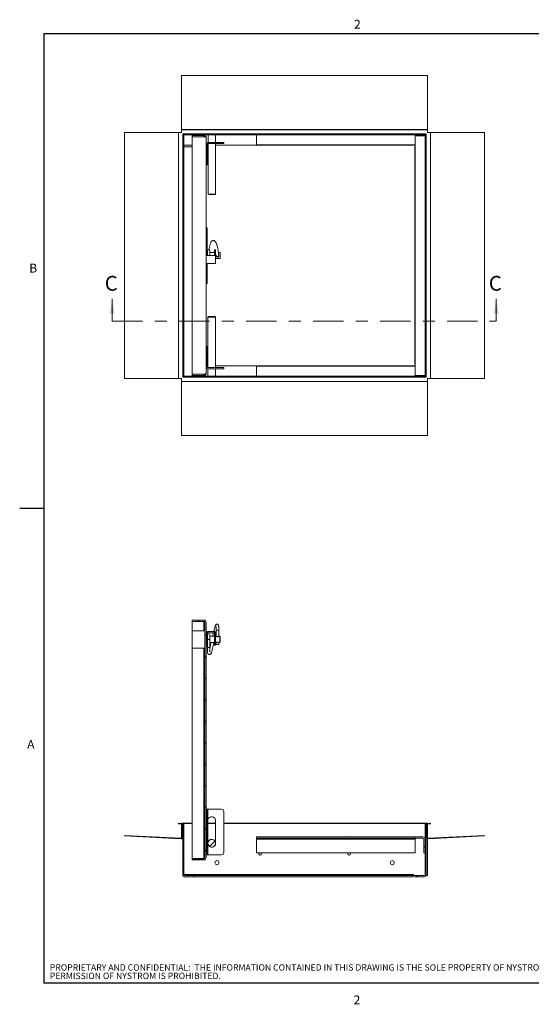
# Paper-space layout 'SHEET 2' of a CAD drawing. Units: inches. Extents: x 0.1 to 10.8, y 0.2 to 8.4.
# Drawn here: x 0.1 to 4.3, y 0.2 to 8.3 of the extents above; entities that cross this region are included whole.
import ezdxf

# ---------------------------------------------------------------- set-up
doc = ezdxf.new("R2010")
doc.units = ezdxf.units.IN
doc.header["$MEASUREMENT"] = 0
doc.linetypes.add('CENTER', pattern=[0.4, 0.25, -0.05, 0.05, -0.05])
doc.layers.add('FORMAT', color=7, linetype='Continuous')
doc.layers.add('NYSTROM', color=7, linetype='Continuous')
doc.styles.add('SLDTEXTSTYLE0', font='TXT', dxfattribs={"width": 0.605})
doc.styles.add('SLDTEXTSTYLE1', font='TXT', dxfattribs={"width": 0.75})

# ---------------------------------------------------------------- blocks, each defined once
blk = doc.blocks.new('SW_NOTE_16')
at = {"layer": 'NYSTROM', "color": 0, "attachment_point": 1, "style": 'SLDTEXTSTYLE1'}
for s, insert, char_height in [('PROPRIETARY AND CONFIDENTIAL:  THE INFORMATION CONTAINED IN THIS DRAWING IS THE SOLE PROPERTY OF NYSTROM.  ANY REPRODUCTION IN PART OR AS A WHOLE WITHOUT THE WRITTEN', (0, 0.0671), 0.0520833), ('PERMISSION OF NYSTROM IS PROHIBITED.', (0, -0.0023), 0.052083)]:
    blk.add_mtext(s, dxfattribs=dict(at, insert=insert, char_height=char_height))

psp = doc.layouts.new('SHEET 2')

# ---------------------------------------------------------------- hatches: boundary and pattern name
at = {"linetype": 'Continuous', "lineweight": 0}
h = psp.add_hatch(dxfattribs=at)
h.set_pattern_fill('ANSI31', style=0)
edge = h.paths.add_edge_path(flags=0)
edge.add_line((1.5485, 1.4151), (1.5485, 1.4051))
edge.add_line((1.5485, 1.4051), (1.6459, 1.4051))
edge.add_arc((1.6459, 1.4229), 0.0178, 270, 360)
edge.add_line((1.6637, 1.4229), (1.6637, 3.3568))
edge.add_arc((1.6459, 3.3568), 0.0178, 0, 90)
edge.add_line((1.6459, 3.3746), (1.5485, 3.3746))
edge.add_line((1.5485, 3.3746), (1.5485, 3.3646))
edge.add_line((1.5485, 3.3646), (1.6459, 3.3646))
edge.add_arc((1.6459, 3.3568), 0.00783, 0, 90, ccw=False)
edge.add_line((1.6538, 3.3568), (1.6538, 1.4229))
edge.add_arc((1.6459, 1.4229), 0.00783, 270, 360, ccw=False)
edge.add_line((1.6459, 1.4151), (1.5485, 1.4151))
h = psp.add_hatch(dxfattribs=at)
h.set_pattern_fill('ANSI31', style=0)
edge = h.paths.add_edge_path(flags=0)
edge.add_line((1.4379, 1.7029), (1.4583, 1.7019))
edge.add_arc((1.4577, 1.6912), 0.0106, 0, 87, ccw=False)
edge.add_line((1.4684, 1.6912), (1.4684, 1.5934))
edge.add_arc((1.4577, 1.5934), 0.0106, 267, 360, ccw=False)
edge.add_line((1.4572, 1.5828), (0.9933, 1.6071))
edge.add_line((0.9933, 1.6071), (0.9932, 1.6037))
edge.add_line((0.9932, 1.6037), (1.457, 1.5794))
edge.add_arc((1.4577, 1.5934), 0.014, 267, 360)
edge.add_line((1.4717, 1.5934), (1.4717, 1.6912))
edge.add_arc((1.4577, 1.6912), 0.014, 0, 87)
edge.add_line((1.4584, 1.7052), (1.4381, 1.7063))
edge.add_line((1.4381, 1.7063), (1.4379, 1.7029))
h = psp.add_hatch(dxfattribs=at)
h.set_pattern_fill('ANSI31', style=0)
edge = h.paths.add_edge_path(flags=0)
edge.add_line((1.4817, 1.2855), (1.4817, 1.7052))
edge.add_line((1.4817, 1.7052), (1.4717, 1.7052))
edge.add_line((1.4717, 1.7052), (1.4717, 1.2855))
edge.add_arc((1.4895, 1.2855), 0.0178, 180, 270)
edge.add_line((1.4895, 1.2677), (1.5655, 1.2677))
edge.add_line((1.5655, 1.2677), (1.5655, 1.2777))
edge.add_line((1.5655, 1.2777), (1.4895, 1.2777))
edge.add_arc((1.4895, 1.2855), 0.00783, 180, 270, ccw=False)
h = psp.add_hatch(dxfattribs=at)
h.set_pattern_fill('ANSI31', style=0)
edge = h.paths.add_edge_path(flags=0)
edge.add_line((3.4717, 1.2855), (3.4717, 1.7052))
edge.add_line((3.4717, 1.7052), (3.4617, 1.7052))
edge.add_line((3.4617, 1.7052), (3.4617, 1.2855))
edge.add_arc((3.4539, 1.2855), 0.00783, -90, 0, ccw=False)
edge.add_line((3.4539, 1.2777), (3.3779, 1.2777))
edge.add_line((3.3779, 1.2777), (3.3779, 1.2677))
edge.add_line((3.3779, 1.2677), (3.4539, 1.2677))
edge.add_arc((3.4539, 1.2855), 0.0178, 270, 360)
h = psp.add_hatch(dxfattribs=at)
h.set_pattern_fill('ANSI31', style=0)
edge = h.paths.add_edge_path(flags=0)
edge.add_line((3.4851, 1.7019), (3.5055, 1.7029))
edge.add_line((3.5055, 1.7029), (3.5053, 1.7063))
edge.add_line((3.5053, 1.7063), (3.4849, 1.7052))
edge.add_arc((3.4857, 1.6912), 0.014, 93, 180)
edge.add_line((3.4717, 1.6912), (3.4717, 1.5934))
edge.add_arc((3.4857, 1.5934), 0.014, 180, 273)
edge.add_line((3.4864, 1.5794), (3.9502, 1.6037))
edge.add_line((3.9502, 1.6037), (3.9501, 1.6071))
edge.add_line((3.9501, 1.6071), (3.4862, 1.5828))
edge.add_arc((3.4857, 1.5934), 0.0106, 180, 273, ccw=False)
edge.add_line((3.475, 1.5934), (3.475, 1.6912))
edge.add_arc((3.4857, 1.6912), 0.0106, 93, 180, ccw=False)
h = psp.add_hatch(dxfattribs=at)
h.set_pattern_fill('ANSI32', style=0)
edge = h.paths.add_edge_path(flags=0)
edge.add_arc((1.7096, 1.5419), 0.0312, 0, 360)
h = psp.add_hatch(dxfattribs=at)
h.set_pattern_fill('ANSI31', style=0)
edge = h.paths.add_edge_path(flags=0)
edge.add_line((3.4518, 1.5768), (3.4518, 1.4646))
edge.add_line((3.4518, 1.4646), (3.4617, 1.4646))
edge.add_line((3.4617, 1.4646), (3.4617, 1.5768))
edge.add_arc((3.4439, 1.5768), 0.0178, 0, 90)
edge.add_line((3.4439, 1.5946), (3.3801, 1.5946))
edge.add_line((3.3801, 1.5946), (3.3801, 1.5846))
edge.add_line((3.3801, 1.5846), (3.4439, 1.5846))
edge.add_arc((3.4439, 1.5768), 0.00783, 0, 90, ccw=False)

# ---------------------------------------------------------------- linework, layer by layer
at = {"color": 8, "linetype": 'Continuous', "lineweight": 0}
for p, q in [((0.3299, 8.1921), (10.6299, 8.1921)), ((0.3299, 8.1921), (0.3299, 0.3921)), ((10.6299, 0.3921), (0.3299, 0.3921))]:
    psp.add_line(p, q, dxfattribs=at)
at = {"color": 7, "linetype": 'Continuous', "lineweight": 15}
for p, q in [((1.4613, 7.848), (3.4821, 7.848)), ((1.4613, 7.848), (1.4613, 7.8478)), ((1.4613, 7.4032), (1.4613, 7.8478)), ((1.4613, 7.8478), (3.4821, 7.8478)), ((3.4821, 7.848), (3.4821, 7.8478)), ((3.4821, 7.4032), (3.4821, 7.8478)), ((0.9932, 5.359), (0.9932, 7.3799)), ((0.9932, 7.3799), (0.9933, 7.3799)), ((0.9933, 5.359), (0.9933, 7.3799)), ((1.4379, 7.3799), (0.9933, 7.3799)), ((1.4379, 5.359), (1.4379, 7.3799)), ((1.4381, 7.3799), (1.4379, 7.3799)), ((1.4381, 5.359), (1.4381, 7.3799)), ((1.4381, 7.3799), (1.4584, 7.3799)), ((1.4584, 7.3799), (1.4613, 7.3799)), ((1.4613, 7.4032), (3.4821, 7.4032)), ((1.4613, 7.4031), (1.4613, 7.4032)), ((1.4613, 7.4031), (3.4821, 7.4031)), ((1.4613, 7.4031), (1.4613, 7.3826)), ((1.4613, 7.3826), (1.4613, 7.3799)), ((1.4717, 7.3695), (1.4817, 7.3695)), ((1.4717, 7.3608), (1.4717, 7.3695)), ((1.4717, 7.3608), (1.4817, 7.3608)), ((1.4717, 7.3608), (1.4717, 5.3794)), ((1.4817, 7.3695), (1.4817, 7.3595)), ((3.463, 7.3695), (1.4817, 7.3695)), ((1.4817, 7.3608), (1.4817, 5.3794)), ((3.463, 7.3595), (1.4817, 7.3595)), ((1.6796, 7.3595), (1.6796, 7.2989)), ((1.7421, 7.2989), (1.7421, 7.3595)), ((2.078, 7.3417), (2.078, 7.3595)), ((3.3801, 7.3595), (3.3801, 7.3538)), ((3.4617, 5.3782), (3.4617, 7.3595)), ((3.4717, 7.3595), (3.4617, 7.3595)), ((3.463, 7.3695), (3.463, 7.3595)), ((3.463, 7.3695), (3.4717, 7.3695)), ((3.4717, 7.3695), (3.4717, 7.3595)), ((3.4717, 5.3782), (3.4717, 7.3595)), ((3.4821, 7.4031), (3.4821, 7.4032)), ((3.4821, 7.4031), (3.4821, 7.3826)), ((3.4821, 7.3826), (3.4821, 7.3799)), ((3.4849, 7.3799), (3.4821, 7.3799)), ((3.5053, 7.3799), (3.4849, 7.3799)), ((3.5053, 7.3799), (3.5053, 5.359)), ((3.5053, 7.3799), (3.5055, 7.3799)), ((3.5055, 7.3799), (3.5055, 5.359)), ((3.5055, 7.3799), (3.9501, 7.3799)), ((3.9501, 7.3799), (3.9501, 5.359)), ((3.9502, 7.3799), (3.9501, 7.3799)), ((3.9502, 7.3799), (3.9502, 5.359)), ((1.5485, 7.3551), (1.5485, 7.3452)), ((1.6459, 7.3551), (1.5485, 7.3551)), ((1.6459, 7.3452), (1.5485, 7.3452)), ((1.5485, 5.3949), (1.5485, 7.344)), ((1.6459, 7.344), (1.5485, 7.344)), ((1.6459, 7.3551), (1.6459, 7.3452)), ((1.6637, 7.3373), (1.6637, 5.4016)), ((1.6737, 7.1155), (1.6737, 7.2839)), ((1.6787, 7.2989), (1.7887, 7.2989)), ((1.6787, 7.2889), (1.7887, 7.2889)), ((1.6796, 7.2889), (1.6796, 6.8747)), ((1.7421, 6.8747), (1.7421, 7.2889)), ((1.7887, 7.2989), (1.8096, 7.2989)), ((1.8096, 7.2889), (1.7887, 7.2889)), ((1.8096, 7.2989), (1.8096, 7.2889)), ((2.078, 7.3417), (2.078, 7.2778)), ((3.4439, 7.3538), (3.3801, 7.3538)), ((3.3801, 7.3538), (3.3801, 5.3851)), ((3.3801, 7.2778), (3.3801, 7.3417)), ((3.4439, 7.3538), (3.4617, 7.3538)), ((1.5485, 7.2756), (1.4817, 7.2756)), ((1.4895, 7.2628), (1.4817, 7.2628)), ((1.4895, 7.2628), (1.5485, 7.2628)), ((1.6796, 7.2756), (1.6737, 7.2756)), ((3.365, 7.2756), (1.7421, 7.2756)), ((2.078, 7.2778), (3.3801, 7.2778)), ((3.365, 7.2778), (3.365, 7.2756)), ((3.3779, 5.4762), (3.3779, 7.2778)), ((1.6637, 7.1155), (1.6737, 7.1155)), ((1.6796, 6.8747), (1.6848, 6.8695)), ((1.6796, 6.8747), (1.7421, 6.8747)), ((1.7369, 6.8695), (1.7421, 6.8747)), ((1.7369, 6.8695), (1.6848, 6.8695)), ((1.6736, 6.598), (1.6637, 6.598)), ((1.6736, 6.5674), (1.6637, 6.5674)), ((1.6736, 6.598), (1.6736, 6.5674)), ((1.6736, 6.5674), (1.6736, 6.3695)), ((1.6741, 6.3951), (1.6736, 6.3951)), ((1.6741, 6.4059), (1.6741, 6.3695)), ((1.695, 6.3695), (1.695, 6.4059)), ((1.7314, 6.3951), (1.695, 6.3951)), ((1.7412, 6.4163), (1.7314, 6.4163)), ((1.7314, 6.4163), (1.7314, 6.3695)), ((1.7412, 6.4163), (1.7412, 6.3695)), ((1.7437, 6.3951), (1.7412, 6.3951)), ((1.7766, 6.3951), (1.7647, 6.3951)), ((1.7783, 6.3935), (1.7783, 6.3455)), ((1.6637, 6.3695), (1.6747, 6.3695)), ((1.7302, 6.3695), (1.6747, 6.3695)), ((1.7302, 6.3695), (1.7412, 6.3695)), ((1.7412, 6.3695), (1.7412, 6.3032)), ((1.7412, 6.3438), (1.7766, 6.3438)), ((1.7471, 6.3683), (1.7471, 6.3684)), ((1.7671, 6.3767), (1.7671, 6.3767)), ((1.7678, 6.3707), (1.7678, 6.3706)), ((1.6747, 6.3028), (1.6637, 6.3028)), ((1.6736, 6.3028), (1.6736, 6.1715)), ((1.6747, 6.3028), (1.7302, 6.3028)), ((1.6736, 6.1715), (1.6637, 6.1715)), ((1.6736, 6.1715), (1.6736, 6.1409)), ((1.6637, 6.1409), (1.6736, 6.1409)), ((1.6835, 5.8695), (1.6783, 5.8643)), ((1.6783, 5.8643), (1.6783, 5.45)), ((1.7408, 5.8643), (1.6783, 5.8643)), ((1.6835, 5.8695), (1.7356, 5.8695)), ((1.7408, 5.8643), (1.7356, 5.8695)), ((1.7408, 5.45), (1.7408, 5.8643)), ((1.6637, 5.6234), (1.6737, 5.6234)), ((1.6737, 5.455), (1.6737, 5.6234)), ((1.6737, 5.4633), (1.6783, 5.4633)), ((1.6783, 5.44), (1.6783, 5.3794)), ((1.7887, 5.45), (1.6787, 5.45)), ((1.7887, 5.44), (1.6787, 5.44)), ((1.7408, 5.4633), (3.3801, 5.4633)), ((1.7408, 5.3794), (1.7408, 5.44)), ((1.7887, 5.45), (1.8096, 5.45)), ((1.8096, 5.44), (1.7887, 5.44)), ((1.8096, 5.45), (1.8096, 5.44)), ((2.078, 5.4611), (2.078, 5.3972)), ((3.3801, 5.4611), (2.078, 5.4611)), ((3.3801, 5.4762), (3.3779, 5.4762)), ((3.3801, 5.3972), (3.3801, 5.4611)), ((0.9932, 5.359), (0.9933, 5.359)), ((1.4379, 5.359), (0.9933, 5.359)), ((1.4381, 5.359), (1.4379, 5.359)), ((1.4381, 5.359), (1.4584, 5.359)), ((1.4584, 5.359), (1.4613, 5.359)), ((1.4613, 5.3564), (1.4613, 5.359)), ((1.4613, 5.3359), (1.4613, 5.3564)), ((1.4717, 5.3695), (1.4717, 5.3794)), ((1.4717, 5.3794), (1.4817, 5.3794)), ((1.4804, 5.3695), (1.4717, 5.3695)), ((1.4804, 5.3794), (3.4617, 5.3794)), ((1.4804, 5.3695), (1.4804, 5.3794)), ((1.4804, 5.3695), (3.4617, 5.3695)), ((1.6459, 5.3949), (1.5485, 5.3949)), ((1.5485, 5.3838), (1.5485, 5.3938)), ((1.6459, 5.3938), (1.5485, 5.3938)), ((1.6459, 5.3838), (1.5485, 5.3838)), ((1.5655, 5.3949), (1.5655, 5.3938)), ((1.5655, 5.3838), (1.5655, 5.3794)), ((1.5784, 5.3938), (1.5784, 5.3949)), ((1.5784, 5.3838), (1.5784, 5.3794)), ((1.6459, 5.3838), (1.6459, 5.3938)), ((2.078, 5.3794), (2.078, 5.3972)), ((3.3801, 5.3851), (3.3801, 5.3794)), ((3.3801, 5.3851), (3.4439, 5.3851)), ((3.4617, 5.3851), (3.4439, 5.3851)), ((3.4617, 5.3695), (3.4617, 5.3794)), ((3.4717, 5.3782), (3.4617, 5.3782)), ((3.4717, 5.3695), (3.4617, 5.3695)), ((3.4717, 5.3782), (3.4717, 5.3695)), ((3.4821, 5.3564), (3.4821, 5.359)), ((3.4849, 5.359), (3.4821, 5.359)), ((3.4821, 5.3359), (3.4821, 5.3564)), ((3.5053, 5.359), (3.4849, 5.359)), ((3.5053, 5.359), (3.5055, 5.359)), ((3.5055, 5.359), (3.9501, 5.359)), ((3.9502, 5.359), (3.9501, 5.359)), ((3.4821, 5.3359), (1.4613, 5.3359)), ((1.4613, 5.3359), (1.4613, 5.3357)), ((3.4821, 5.3357), (1.4613, 5.3357)), ((1.4613, 5.3357), (1.4613, 4.8911)), ((3.4821, 5.3359), (3.4821, 5.3357)), ((3.4821, 5.3357), (3.4821, 4.8911)), ((3.4821, 4.8911), (1.4613, 4.8911)), ((1.4613, 4.8909), (1.4613, 4.8911)), ((3.4821, 4.8909), (1.4613, 4.8909)), ((3.4821, 4.8909), (3.4821, 4.8911)), ((1.5485, 3.3746), (1.5485, 3.3646)), ((1.6459, 3.3746), (1.5485, 3.3746)), ((1.6459, 3.3646), (1.5485, 3.3646)), ((1.5485, 3.3635), (1.5485, 1.4163)), ((1.6459, 3.3635), (1.5485, 3.3635)), ((1.6459, 3.3635), (1.6499, 3.3634)), ((1.6538, 3.3568), (1.6538, 1.4229)), ((1.6637, 3.3568), (1.6637, 1.4229)), ((1.6538, 3.2871), (1.5496, 3.2871)), ((1.5496, 3.2163), (1.5496, 3.2871)), ((1.6736, 3.27), (1.6637, 3.27)), ((1.6736, 3.27), (1.6736, 3.1625)), ((1.6741, 3.2419), (1.6736, 3.2419)), ((1.6741, 3.2527), (1.6741, 3.2163)), ((1.6747, 3.2712), (1.6747, 3.281)), ((1.6747, 3.281), (1.7302, 3.281)), ((1.6747, 3.2712), (1.7302, 3.2712)), ((1.695, 3.2163), (1.695, 3.2527)), ((1.7314, 3.2419), (1.695, 3.2419)), ((1.7302, 3.281), (1.7302, 3.2712)), ((1.7314, 3.27), (1.7412, 3.27)), ((1.7314, 3.27), (1.7314, 3.2021)), ((1.7412, 3.27), (1.7412, 3.2021)), ((1.7455, 3.2419), (1.7412, 3.2419)), ((1.7471, 3.2927), (1.7471, 3.2413)), ((1.7679, 3.2413), (1.7679, 3.2927)), ((1.7766, 3.2419), (1.7695, 3.2419)), ((1.7783, 3.2403), (1.7783, 3.1923)), ((1.5496, 3.1454), (1.5496, 3.2163)), ((1.6736, 3.1625), (1.6637, 3.1625)), ((1.6736, 3.1906), (1.6741, 3.1906)), ((1.6741, 3.2163), (1.6741, 3.1486)), ((1.695, 3.1486), (1.695, 3.2163)), ((1.695, 3.1906), (1.7314, 3.1906)), ((1.7412, 3.2021), (1.7314, 3.2021)), ((1.7314, 3.2021), (1.7314, 3.1694)), ((1.7314, 3.1694), (1.7412, 3.1694)), ((1.7412, 3.2021), (1.7412, 3.1694)), ((1.7412, 3.1906), (1.7454, 3.1906)), ((1.7471, 3.1912), (1.7471, 3.1746)), ((1.7471, 3.1746), (1.7679, 3.1746)), ((1.7679, 3.1746), (1.7679, 3.1912)), ((1.7695, 3.1906), (1.7766, 3.1906)), ((1.5496, 3.1454), (1.6538, 3.1454)), ((1.6637, 1.8219), (1.6737, 1.8219)), ((1.6737, 1.4469), (1.6737, 1.8219)), ((1.6787, 1.8219), (1.6737, 1.8219)), ((1.6787, 1.737), (1.6787, 1.8219)), ((1.6787, 1.8219), (1.7887, 1.8219)), ((1.8096, 1.801), (1.8096, 1.4677)), ((1.4381, 1.7063), (1.4379, 1.7029)), ((1.4583, 1.7019), (1.4379, 1.7029)), ((1.4584, 1.7052), (1.4381, 1.7063)), ((1.4613, 1.7063), (1.4613, 1.7052)), ((1.4613, 1.7063), (1.5485, 1.7063)), ((1.4613, 1.7052), (1.4613, 1.7047)), ((1.4613, 1.7013), (1.4613, 1.6914)), ((1.4817, 1.7052), (1.4717, 1.7052)), ((1.4717, 1.2855), (1.4717, 1.7052)), ((1.4817, 1.2855), (1.4817, 1.7052)), ((1.5485, 1.7052), (1.4817, 1.7052)), ((1.6782, 1.5419), (1.6782, 1.7269)), ((1.6782, 1.7063), (1.7421, 1.7063)), ((1.7421, 1.7052), (1.6782, 1.7052)), ((1.7421, 1.7269), (1.7421, 1.5429)), ((1.8096, 1.7063), (3.4821, 1.7063)), ((3.4617, 1.7052), (1.8096, 1.7052)), ((3.4717, 1.7052), (3.4617, 1.7052)), ((3.4617, 1.7052), (3.4617, 1.2855)), ((3.4717, 1.7052), (3.4717, 1.2855)), ((3.4821, 1.7063), (3.4821, 1.7052)), ((3.4821, 1.7052), (3.4821, 1.7047)), ((3.4821, 1.7013), (3.4821, 1.6914)), ((3.5053, 1.7063), (3.4849, 1.7052)), ((3.5055, 1.7029), (3.4851, 1.7019)), ((3.5055, 1.7029), (3.5053, 1.7063)), ((1.4613, 1.6914), (1.4613, 1.5932)), ((1.4684, 1.5934), (1.4684, 1.6912)), ((1.4717, 1.5934), (1.4717, 1.6912)), ((3.4717, 1.6912), (3.4717, 1.5934)), ((3.475, 1.6912), (3.475, 1.5934)), ((3.4821, 1.6914), (3.4821, 1.5932)), ((0.9933, 1.6071), (0.9932, 1.6037)), ((0.9932, 1.6037), (1.457, 1.5794)), ((0.9933, 1.6071), (1.4572, 1.5828)), ((1.4613, 1.5932), (1.4613, 1.5834)), ((1.4613, 1.5799), (1.4613, 1.5794)), ((1.4613, 1.5794), (1.4717, 1.5794)), ((2.078, 1.5946), (3.3801, 1.5946)), ((2.078, 1.5946), (2.078, 1.5846)), ((2.078, 1.5846), (3.3801, 1.5846)), ((2.078, 1.5846), (2.078, 1.5768)), ((2.078, 1.5768), (3.3801, 1.5768)), ((2.078, 1.5768), (2.078, 1.4646)), ((3.3801, 1.5846), (3.3801, 1.5946)), ((3.3801, 1.5946), (3.4439, 1.5946)), ((3.3801, 1.5846), (3.4439, 1.5846)), ((3.3801, 1.5768), (3.3801, 1.5846)), ((3.3801, 1.4646), (3.3801, 1.5768)), ((3.4518, 1.5768), (3.4518, 1.4646)), ((3.4617, 1.5768), (3.4617, 1.4646)), ((3.4817, 1.5969), (3.475, 1.5969)), ((3.4817, 1.5835), (3.4817, 1.5969)), ((3.4817, 1.277), (3.4817, 1.58)), ((3.4817, 1.5794), (3.4821, 1.5794)), ((3.4821, 1.5932), (3.4821, 1.5834)), ((3.4821, 1.5799), (3.4821, 1.5794)), ((3.4862, 1.5828), (3.9501, 1.6071)), ((3.4864, 1.5794), (3.9502, 1.6037)), ((3.9502, 1.6037), (3.9501, 1.6071)), ((1.6787, 1.4469), (1.6787, 1.5317)), ((2.078, 1.4646), (3.3801, 1.4646)), ((3.4518, 1.4646), (3.4617, 1.4646)), ((1.6459, 1.4163), (1.5485, 1.4163)), ((1.5485, 1.4151), (1.5485, 1.4051)), ((1.5485, 1.4151), (1.6459, 1.4151)), ((1.5485, 1.4051), (1.6459, 1.4051)), ((1.65, 1.4164), (1.6459, 1.4163)), ((1.6637, 1.4469), (1.6737, 1.4469)), ((1.6737, 1.4469), (1.6787, 1.4469)), ((1.7887, 1.4469), (1.6787, 1.4469)), ((1.4717, 1.2855), (1.4717, 1.277)), ((1.4717, 1.277), (1.4738, 1.277)), ((3.365, 1.2855), (1.4817, 1.2855)), ((1.4817, 1.2677), (1.4817, 1.2695)), ((1.4895, 1.2677), (1.4817, 1.2677)), ((1.5655, 1.2777), (1.4895, 1.2777)), ((1.5655, 1.2677), (1.4895, 1.2677)), ((1.5655, 1.2777), (1.5655, 1.2677)), ((3.365, 1.2777), (1.5655, 1.2777)), ((3.365, 1.2677), (1.5655, 1.2677)), ((3.365, 1.2865), (3.365, 1.2855)), ((3.366, 1.2865), (3.365, 1.2865)), ((3.365, 1.2777), (3.365, 1.2855)), ((3.365, 1.2677), (3.365, 1.2777)), ((3.366, 1.277), (3.366, 1.2865)), ((3.3779, 1.277), (3.366, 1.277)), ((3.3779, 1.2677), (3.3779, 1.2777)), ((3.4539, 1.2777), (3.3779, 1.2777)), ((3.4539, 1.2677), (3.3779, 1.2677)), ((3.4696, 1.277), (3.4717, 1.277)), ((3.4717, 1.277), (3.4717, 1.2855)), ((3.4817, 1.277), (3.4717, 1.277))]:
    psp.add_line(p, q, dxfattribs=at)
at = {"color": 7, "linetype": 'Continuous', "lineweight": 0}
for p, q in [((0.892, 5.83), (0.892, 6.0144)), ((4.0457, 5.83), (4.0457, 6.0144))]:
    psp.add_line(p, q, dxfattribs=at)
at = {"color": 7, "linetype": 'CENTER', "lineweight": 0}
psp.add_line((0.892, 5.83), (4.0457, 5.83), dxfattribs=at)
at = {"color": 8, "linetype": 'Continuous', "lineweight": 15}
for p, q in [((1.6459, 3.3635), (1.6459, 3.2871)), ((1.7766, 3.1906), (1.7766, 3.2419)), ((1.695, 3.2163), (1.6741, 3.2163)), ((1.6459, 3.1454), (1.6459, 1.4163)), ((1.695, 3.1486), (1.6741, 3.1486)), ((1.4613, 1.7052), (1.4717, 1.7052)), ((3.4717, 1.7052), (3.4821, 1.7052)), ((1.4613, 1.6914), (1.4684, 1.6914)), ((1.4717, 1.6914), (1.4717, 1.6914)), ((3.4717, 1.6914), (3.4717, 1.6914)), ((3.475, 1.6914), (3.4821, 1.6914)), ((1.4613, 1.5932), (1.4684, 1.5932)), ((1.4717, 1.5932), (1.4717, 1.5932)), ((3.4817, 1.5932), (3.4821, 1.5932))]:
    psp.add_line(p, q, dxfattribs=at)
at = {"color": 7, "linetype": 'Continuous', "lineweight": 15}
for centre, radius in [((1.7096, 1.5419), 0.0312), ((1.7525, 1.3824), 0.0169), ((3.1922, 1.3824), 0.0169)]:
    psp.add_circle(centre, radius, dxfattribs=at)
for centre, radius, start, end in [((1.4895, 7.3616), 0.0178, 153.89134, 180), ((3.4639, 7.3517), 0.0178, 63.89134, 90), ((1.6787, 7.2839), 0.015, 90, 180), ((1.6787, 7.2839), 0.005, 90, 180), ((1.6846, 6.4059), 0.0104, 0, 180), ((1.7766, 6.3935), 0.00167, 0, 90), ((1.7766, 6.3455), 0.00167, 270, 0), ((1.6787, 5.455), 0.015, 180, 270), ((1.6787, 5.455), 0.005, 180, 270), ((1.4795, 5.3873), 0.0178, 243.89134, 270), ((3.4539, 5.3773), 0.0178, 333.89134, 0), ((1.6459, 3.3568), 0.0178, 0, 90), ((1.6459, 3.3568), 0.00783, 0, 90), ((1.6747, 3.27), 0.011, 90, 180), ((1.6747, 3.27), 0.00117, 90, 180), ((1.6846, 3.2527), 0.0104, 0, 180), ((1.7766, 3.2403), 0.00167, 0, 90), ((1.7766, 3.1923), 0.00167, 270, 0), ((1.7887, 1.801), 0.0208, 0, 90), ((1.4577, 1.6912), 0.0106, 0, 87), ((1.4577, 1.6912), 0.014, 0, 87), ((1.7096, 1.7269), 0.0325, 360, 161.75814), ((3.4857, 1.6912), 0.014, 93, 180), ((3.4857, 1.6912), 0.0106, 93, 180), ((1.4577, 1.5934), 0.014, 267, 0), ((1.4577, 1.5934), 0.0106, 267, 0), ((1.7108, 1.5419), 0.0325, 16.04899, 170.87747), ((1.7108, 1.5419), 0.0325, 189.12254, 268.8834), ((1.7096, 1.5419), 0.0325, 198.24186, 350.87748), ((1.7108, 1.5419), 0.0312, 0, 91.16127), ((1.7108, 1.5419), 0.0313, 268.83873, 0), ((2.1067, 1.5864), 0.0104, 52.37281, 127.62719), ((2.838, 1.5864), 0.0104, 52.37281, 127.62719), ((3.4439, 1.5768), 0.0178, 360, 90), ((3.4439, 1.5768), 0.00783, 360, 90), ((3.4857, 1.5934), 0.014, 180, 273), ((3.4857, 1.5934), 0.0106, 180, 273), ((1.7887, 1.4677), 0.0208, 270, 360), ((2.1067, 1.4552), 0.0104, 115.31107, 0), ((2.1067, 1.4552), 0.0104, 0, 64.68893), ((2.838, 1.4552), 0.0104, 115.31107, 0), ((2.838, 1.4552), 0.0104, 0, 64.68893), ((1.6459, 1.4229), 0.00783, 270, 360), ((1.6459, 1.4229), 0.0178, 270, 0), ((1.4895, 1.2855), 0.0178, 180, 270), ((1.4895, 1.2855), 0.00783, 180, 270), ((3.4539, 1.2855), 0.0178, 270, 0), ((3.4539, 1.2855), 0.00783, 270, 0)]:
    psp.add_arc(centre, radius, start, end, dxfattribs=at)
for start_param, end_param in [(3.118119, 4.824909), (4.824909, 6.281188)]:
    psp.add_ellipse((1.7575, 3.2927), major_axis=(0.0104, 0), ratio=0.025108, start_param=start_param, end_param=end_param, dxfattribs=at)
for points, knots in [([(1.6459, 7.3551), (1.6476, 7.355), (1.6513, 7.3547), (1.6563, 7.3521), (1.6604, 7.3482), (1.6632, 7.3431), (1.6635, 7.3393), (1.6637, 7.3373)], [0, 0, 0, 0, 0.176663, 0.376269, 0.573939, 0.774844, 1, 1, 1, 1]), ([(1.6459, 7.3452), (1.6467, 7.3451), (1.6481, 7.345), (1.6496, 7.3444), (1.6501, 7.3439), (1.6502, 7.3439)], [0, 0, 0, 0, 0.491684, 0.983699, 1, 1, 1, 1]), ([(1.6637, 7.3373), (1.6636, 7.3379), (1.6635, 7.339), (1.6619, 7.3408), (1.6596, 7.3423), (1.6564, 7.3432), (1.6533, 7.3437), (1.6498, 7.344), (1.6472, 7.344), (1.6459, 7.344)], [0, 0, 0, 0, 0.153824, 0.288413, 0.499616, 0.614812, 0.736185, 0.864395, 1, 1, 1, 1]), ([(1.7671, 6.3768), (1.7669, 6.3784), (1.7665, 6.3815), (1.7654, 6.3898), (1.764, 6.4004), (1.7623, 6.4115), (1.7606, 6.4225), (1.7586, 6.4334), (1.7562, 6.4443), (1.7535, 6.4537), (1.7501, 6.4641), (1.7459, 6.4735), (1.7416, 6.4808), (1.7374, 6.4861), (1.7328, 6.4902), (1.7278, 6.4927), (1.724, 6.4937), (1.7213, 6.4941), (1.7184, 6.4942), (1.7145, 6.4931), (1.7093, 6.4888), (1.7052, 6.4819), (1.7016, 6.4738), (1.6981, 6.4639), (1.695, 6.4532), (1.6922, 6.4422), (1.6901, 6.432), (1.6884, 6.4231), (1.6875, 6.4177), (1.6872, 6.4158)], [0, 0, 0, 0, 0.022745, 0.044234, 0.083261, 0.116873, 0.144497, 0.187288, 0.224209, 0.265926, 0.311376, 0.36498, 0.409463, 0.449992, 0.485079, 0.514491, 0.537574, 0.554615, 0.572626, 0.6061, 0.650657, 0.701033, 0.756509, 0.806759, 0.863087, 0.907719, 0.948517, 0.982236, 1, 1, 1, 1]), ([(1.767, 6.3773), (1.7678, 6.3761), (1.7692, 6.3737), (1.7698, 6.3694), (1.7691, 6.3653), (1.7674, 6.3617), (1.7646, 6.3588), (1.7611, 6.3569), (1.7583, 6.3565), (1.7565, 6.3566), (1.7546, 6.3568), (1.7517, 6.3579), (1.7485, 6.3605), (1.7462, 6.3641), (1.7453, 6.3684), (1.7454, 6.372), (1.7462, 6.3737), (1.7464, 6.3743)], [0, 0, 0, 0, 0.080956, 0.162685, 0.236643, 0.309757, 0.388087, 0.470632, 0.534903, 0.547142, 0.569018, 0.644493, 0.721145, 0.805684, 0.889496, 0.965041, 1, 1, 1, 1]), ([(1.7465, 6.374), (1.747, 6.3709), (1.748, 6.3656), (1.7506, 6.3619), (1.7529, 6.3603), (1.754, 6.3597), (1.7554, 6.3593), (1.757, 6.3591), (1.7584, 6.3592), (1.759, 6.3593), (1.7594, 6.3593), (1.7599, 6.3594), (1.7612, 6.3599), (1.7636, 6.3614), (1.766, 6.3649), (1.7675, 6.3706), (1.7672, 6.3748), (1.7671, 6.377)], [0, 0, 0, 0, 0.212125, 0.360099, 0.406364, 0.423302, 0.437191, 0.4832, 0.502683, 0.511974, 0.516861, 0.5223, 0.535685, 0.602772, 0.764712, 0.875936, 1, 1, 1, 1]), ([(1.7412, 6.3032), (1.7411, 6.3031), (1.7407, 6.3031), (1.7382, 6.303), (1.7346, 6.3029), (1.7317, 6.3028), (1.7302, 6.3028)], [0, 0, 0, 0, 0.250003, 0.500002, 0.750001, 1, 1, 1, 1]), ([(1.6459, 5.3949), (1.6474, 5.395), (1.6501, 5.3951), (1.6546, 5.3954), (1.659, 5.3963), (1.6619, 5.3981), (1.6635, 5.3999), (1.6636, 5.401), (1.6637, 5.4016)], [0, 0, 0, 0, 0.147509, 0.279444, 0.497003, 0.708366, 0.844175, 1, 1, 1, 1]), ([(1.6637, 5.4016), (1.6635, 5.3994), (1.6631, 5.3951), (1.6595, 5.3895), (1.6545, 5.3856), (1.6497, 5.384), (1.6468, 5.3838), (1.6459, 5.3838)], [0, 0, 0, 0, 0.241856, 0.482717, 0.707411, 0.905439, 1, 1, 1, 1]), ([(1.6503, 5.3951), (1.6502, 5.395), (1.6495, 5.3945), (1.648, 5.3939), (1.6466, 5.3938), (1.6459, 5.3938)], [0, 0, 0, 0, 0.091168, 0.591718, 1, 1, 1, 1]), ([(1.6459, 3.3635), (1.6467, 3.3635), (1.6482, 3.3634), (1.6502, 3.3629), (1.652, 3.3617), (1.6534, 3.3596), (1.6536, 3.3578), (1.6538, 3.3568)], [0, 0, 0, 0, 0.15473, 0.309564, 0.463111, 0.699029, 1, 1, 1, 1]), ([(1.7679, 3.2927), (1.7679, 3.2962), (1.7679, 3.3028), (1.7677, 3.3121), (1.7673, 3.3198), (1.7665, 3.327), (1.7656, 3.3318), (1.7641, 3.3356), (1.762, 3.3385), (1.7596, 3.3402), (1.7577, 3.3412), (1.7553, 3.3419), (1.7521, 3.342), (1.7488, 3.3411), (1.7446, 3.3381), (1.7421, 3.3342), (1.7398, 3.3291), (1.7372, 3.3215), (1.7345, 3.3115), (1.731, 3.2989), (1.728, 3.2883), (1.7264, 3.2821), (1.7261, 3.281)], [0, 0, 0, 0, 0.062725, 0.117861, 0.166489, 0.208456, 0.270832, 0.303112, 0.344688, 0.354991, 0.36927, 0.387076, 0.404675, 0.437872, 0.469884, 0.529252, 0.597338, 0.678336, 0.772329, 0.87658, 0.978075, 1, 1, 1, 1]), ([(1.7474, 3.3231), (1.7473, 3.323), (1.7472, 3.3226), (1.7471, 3.3201), (1.7471, 3.3143), (1.7471, 3.3047), (1.7471, 3.297), (1.7471, 3.2927)], [0, 0, 0, 0, 0.102929, 0.242779, 0.42925, 0.680651, 1, 1, 1, 1]), ([(1.7234, 3.2712), (1.7232, 3.2707), (1.7218, 3.2655), (1.7193, 3.2558), (1.7171, 3.2463), (1.7161, 3.2419)], [0, 0, 0, 0, 0.054615, 0.561406, 1, 1, 1, 1]), ([(1.7412, 3.27), (1.7411, 3.2715), (1.7407, 3.2744), (1.7382, 3.278), (1.7346, 3.2805), (1.7317, 3.2809), (1.7302, 3.281)], [0, 0, 0, 0, 0.250003, 0.500002, 0.750001, 1, 1, 1, 1]), ([(1.7314, 3.27), (1.7314, 3.2702), (1.7313, 3.2705), (1.7311, 3.2709), (1.7307, 3.2711), (1.7304, 3.2712), (1.7302, 3.2712)], [0, 0, 0, 0, 0.249988, 0.5, 0.750012, 1, 1, 1, 1]), ([(1.7412, 3.257), (1.7414, 3.2578), (1.7428, 3.2631), (1.7448, 3.2709), (1.7465, 3.2769), (1.7471, 3.279)], [0, 0, 0, 0, 0.101338, 0.684183, 1, 1, 1, 1]), ([(1.7695, 3.2419), (1.7695, 3.2419), (1.7697, 3.242), (1.769, 3.2417), (1.7674, 3.2408), (1.7646, 3.2397), (1.7611, 3.2387), (1.7583, 3.2384), (1.7565, 3.2385), (1.7546, 3.2386), (1.7517, 3.2392), (1.7485, 3.2404), (1.7463, 3.2415), (1.7453, 3.242), (1.7455, 3.2419), (1.7455, 3.2419)], [0, 0, 0, 0, 0.005477, 0.104392, 0.202178, 0.306941, 0.41734, 0.5033, 0.51967, 0.548927, 0.649871, 0.75239, 0.865456, 0.977551, 1, 1, 1, 1]), ([(1.757, 3.2388), (1.7564, 3.2388), (1.7547, 3.2388), (1.7519, 3.2394), (1.7488, 3.2405), (1.7469, 3.2414), (1.7463, 3.2417), (1.7462, 3.2417), (1.7461, 3.2418), (1.7461, 3.2418), (1.7461, 3.2418), (1.7461, 3.2418), (1.746, 3.2418), (1.7458, 3.2419), (1.7457, 3.2419), (1.7456, 3.2419)], [0, 0, 0, 0, 0.089941, 0.277885, 0.496777, 0.75424, 0.882735, 0.940952, 0.958267, 0.968559, 0.971247, 0.973102, 0.975922, 0.987644, 1, 1, 1, 1]), ([(1.7465, 3.2416), (1.7464, 3.2416), (1.7462, 3.2417), (1.7462, 3.2418), (1.7462, 3.2418), (1.7462, 3.2418)], [0, 0, 0, 0, 0.520189, 0.984061, 1, 1, 1, 1]), ([(1.7695, 3.2419), (1.7695, 3.2419), (1.7694, 3.2419), (1.7692, 3.2419), (1.769, 3.2418), (1.7689, 3.2418), (1.7688, 3.2418), (1.7688, 3.2418), (1.7688, 3.2418), (1.7688, 3.2418), (1.7688, 3.2418), (1.7688, 3.2417), (1.768, 3.2414), (1.7657, 3.2403), (1.7624, 3.2392), (1.7592, 3.2386), (1.7575, 3.2387), (1.757, 3.2388)], [0, 0, 0, 0, 0.007334, 0.020044, 0.029285, 0.034825, 0.036281, 0.03731, 0.038546, 0.040701, 0.046065, 0.066633, 0.288284, 0.506061, 0.739399, 0.918234, 1, 1, 1, 1]), ([(1.6741, 3.1486), (1.6742, 3.1421), (1.6743, 3.1304), (1.6753, 3.1147), (1.6771, 3.1047), (1.6788, 3.0997), (1.6809, 3.0961), (1.6841, 3.0929), (1.6878, 3.0914), (1.692, 3.0912), (1.6951, 3.0918), (1.6982, 3.0932), (1.7023, 3.0967), (1.7044, 3.1002), (1.7067, 3.1044), (1.7092, 3.1117), (1.7122, 3.1229), (1.7163, 3.1408), (1.7213, 3.1645), (1.7248, 3.1821), (1.7265, 3.1906)], [0, 0, 0, 0, 0.080521, 0.146123, 0.197366, 0.232781, 0.256976, 0.282495, 0.332242, 0.35004, 0.367099, 0.393134, 0.422715, 0.476697, 0.530891, 0.587595, 0.644944, 0.762873, 0.885264, 1, 1, 1, 1]), ([(1.7053, 3.1906), (1.7037, 3.183), (1.7003, 3.1661), (1.6969, 3.1497), (1.6951, 3.1418), (1.695, 3.1412)], [0, 0, 0, 0, 0.435346, 0.958661, 1, 1, 1, 1]), ([(1.7454, 3.1906), (1.7454, 3.1906), (1.7452, 3.1905), (1.7459, 3.1909), (1.7475, 3.1917), (1.7503, 3.1929), (1.7538, 3.1939), (1.7567, 3.1941), (1.7584, 3.1941), (1.7604, 3.1939), (1.7633, 3.1933), (1.7665, 3.1921), (1.7687, 3.1911), (1.7697, 3.1905), (1.7695, 3.1906), (1.7695, 3.1907)], [0, 0, 0, 0, 0.005477, 0.104392, 0.202178, 0.306942, 0.41734, 0.5033, 0.51967, 0.548928, 0.649871, 0.75239, 0.865457, 0.977551, 1, 1, 1, 1]), ([(1.7454, 3.1906), (1.7455, 3.1906), (1.7456, 3.1906), (1.7458, 3.1907), (1.746, 3.1907), (1.7461, 3.1908), (1.7461, 3.1908), (1.7461, 3.1908), (1.7461, 3.1908), (1.7461, 3.1908), (1.7462, 3.1908), (1.7462, 3.1908), (1.7469, 3.1912), (1.7493, 3.1923), (1.7526, 3.1933), (1.7557, 3.1939), (1.7574, 3.1938), (1.758, 3.1938)], [0, 0, 0, 0, 0.007334, 0.020044, 0.029286, 0.034823, 0.036281, 0.03731, 0.038546, 0.040701, 0.046065, 0.066633, 0.288286, 0.506064, 0.739406, 0.918243, 1, 1, 1, 1]), ([(1.758, 3.1938), (1.7585, 3.1938), (1.7603, 3.1938), (1.7631, 3.1931), (1.7662, 3.1921), (1.768, 3.1912), (1.7687, 3.1909), (1.7688, 3.1908), (1.7688, 3.1908), (1.7688, 3.1908), (1.7689, 3.1908), (1.7689, 3.1908), (1.769, 3.1907), (1.7692, 3.1906), (1.7694, 3.1906), (1.7695, 3.1906)], [0, 0, 0, 0, 0.089141, 0.27539, 0.492308, 0.747449, 0.874785, 0.932477, 0.949635, 0.959836, 0.962498, 0.964338, 0.967131, 0.97875, 1, 1, 1, 1]), ([(1.7685, 3.191), (1.7686, 3.1909), (1.7688, 3.1908), (1.7688, 3.1908), (1.7688, 3.1908), (1.7688, 3.1908)], [0, 0, 0, 0, 0.520192, 0.984061, 1, 1, 1, 1]), ([(1.6955, 3.111), (1.6955, 3.111), (1.6957, 3.111), (1.6956, 3.1118), (1.6955, 3.1141), (1.6953, 3.119), (1.6951, 3.1267), (1.695, 3.1369), (1.695, 3.1445), (1.695, 3.1486)], [0, 0, 0, 0, 0.032212, 0.130229, 0.240236, 0.373344, 0.544981, 0.754636, 1, 1, 1, 1]), ([(1.6782, 1.7269), (1.6782, 1.7286), (1.6782, 1.7311), (1.6784, 1.7345), (1.6786, 1.7362), (1.6787, 1.737)], [0, 0, 0, 0, 0.499244, 0.749523, 1, 1, 1, 1]), ([(1.6787, 1.5317), (1.6786, 1.5325), (1.6784, 1.5346), (1.6782, 1.538), (1.6782, 1.5406), (1.6782, 1.5419)], [0, 0, 0, 0, 0.249525, 0.624454, 1, 1, 1, 1])]:
    psp.add_open_spline(points, degree=3, knots=knots, dxfattribs=at)
at = {"color": 7, "linetype": 'Continuous', "lineweight": 0}
for points in [[(0.892, 6.0144), (0.8726, 5.8931), (0.9114, 5.8931)], [(4.0457, 6.0144), (4.0263, 5.8931), (4.0651, 5.8931)]]:
    psp.add_solid(points, dxfattribs=at)
at = {"layer": 'FORMAT'}
for p, q in [((0.3299, 8.1921), (10.6299, 8.1921)), ((0.3299, 8.1921), (0.3299, 0.3921)), ((10.6299, 0.3921), (0.3299, 0.3921))]:
    psp.add_line(p, q, dxfattribs=at)
at = {"layer": 'FORMAT', "color": 8}
psp.add_line((0.3299, 4.2921), (0.1331, 4.2921), dxfattribs=at)

# ---------------------------------------------------------------- block references
at = {"layer": 'NYSTROM'}
psp.add_blockref('SW_NOTE_16', (0.3804, 0.481), dxfattribs=at)

# ---------------------------------------------------------------- texts
at = {"color": 7, "linetype": 'Continuous', "char_height": 0.1213, "attachment_point": 1, "style": 'SLDTEXTSTYLE0'}
for insert in [(0.8313, 6.2019), (3.985, 6.2019)]:
    psp.add_mtext('C', dxfattribs=dict(at, insert=insert))
at = {"layer": 'FORMAT', "char_height": 0.0729, "attachment_point": 1, "style": 'SLDTEXTSTYLE0'}
for s, insert in [('2', (2.878, 8.3051)), ('B', (0.2108, 6.3025)), ('A', (0.1943, 2.3911)), ('2', (2.8745, 0.2923))]:
    psp.add_mtext(s, dxfattribs=dict(at, insert=insert))

doc.saveas('drawing.dxf')
